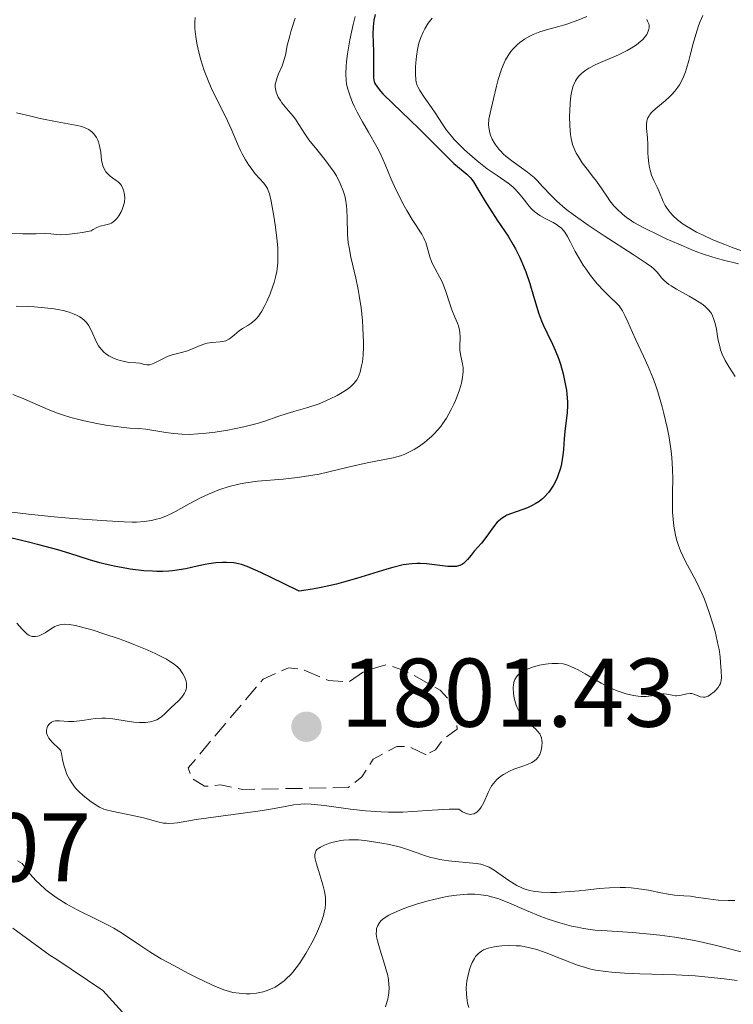
# Model space of a CAD drawing. Units: metres. Extents: x 681882 to 685369, y 4754034 to 4756381.
# Drawn here: x 682456 to 682529, y 4754936 to 4755037 of the extents above; entities that cross this region are included whole.
import ezdxf

# ---------------------------------------------------------------- set-up
doc = ezdxf.new("R2010")
doc.units = ezdxf.units.M
doc.header["$MEASUREMENT"] = 0
doc.linetypes.add('DGN Style 3', pattern=[2.435891, 1.739922, -0.695969])
for name, color, linetype, lineweight in [('Cota de punto acotado terreno', 7, 'Continuous', 0), ('Curva de nivel de depresión auxiliar', 9, 'DGN Style 3', 0), ('Curva de nivel directora', 30, 'Continuous', 30), ('Curva de nivel intermedia', 30, 'Continuous', 0), ('Punto acotado terreno (símbolo)', 7, 'Continuous', 0)]:
    doc.layers.add(name, color=color, linetype=linetype, lineweight=lineweight)
doc.styles.add('Style-Arial', font='arial.ttf')

# ---------------------------------------------------------------- blocks, each defined once
blk = doc.blocks.new('5PATER')
at = {"layer": 'Punto acotado terreno (símbolo)', "linetype": 'Continuous', "lineweight": 0}
h = blk.add_hatch(color=51, dxfattribs=at)
edge = h.paths.add_edge_path()
edge.add_ellipse((0, 0), major_axis=(-0.11, -0.111), ratio=0.999422, start_angle=0, end_angle=360)

msp = doc.modelspace()

# ---------------------------------------------------------------- linework, layer by layer
at = {"layer": 'Curva de nivel de depresión auxiliar', "color": 9, "linetype": 'DGN Style 3', "lineweight": 0, "elevation": 1802.5, "flags": 128}
msp.add_lwpolyline([(682497.6, 4754961.89), (682495.84, 4754962.72), (682494.56, 4754962.72), (682492.15, 4754961.43), (682490.99, 4754959.61), (682489.59, 4754958.52), (682478.71, 4754958.32), (682476.46, 4754958.78), (682474.83, 4754958.64), (682473.48, 4754959.48), (682473.15, 4754960.54), (682480.83, 4754969.66), (682483.46, 4754970.82), (682484.79, 4754970.68), (682487.55, 4754969.51), (682489.63, 4754969.35), (682491.22, 4754970.46), (682493.57, 4754971.14), (682495.51, 4754970.48), (682499.02, 4754968.51), (682500.68, 4754966.68), (682500.76, 4754964.52), (682499.31, 4754963.45), (682498.54, 4754962.4), (682497.6, 4754961.89)], dxfattribs=at)
at = {"layer": 'Curva de nivel directora', "color": 30, "linetype": 'Continuous', "lineweight": 30, "elevation": 1800, "flags": 128}
for points in [[(682492.35, 4755037.91), (682492.21, 4755037.33), (682492.17, 4755037.01), (682492.14, 4755036.66), (682492.12, 4755035.89), (682492.13, 4755035.09), (682492.17, 4755034.05), (682492.18, 4755033.58), (682492.18, 4755031.46), (682492.22, 4755031.19), (682492.25, 4755031.05), (682492.33, 4755030.84), (682492.54, 4755030.48), (682492.9, 4755030.04), (682493.15, 4755029.77), (682494.17, 4755028.76), (682495.94, 4755027.08), (682496.88, 4755026.18), (682498.23, 4755024.82), (682499.81, 4755023.24), (682500.44, 4755022.63), (682501.76, 4755021.51), (682502.1, 4755021.16), (682502.27, 4755020.96), (682502.44, 4755020.72), (682502.8, 4755020.16), (682503.63, 4755018.78), (682504.1, 4755018.01), (682504.89, 4755016.81), (682506, 4755015.14), (682506.52, 4755014.27), (682506.76, 4755013.84), (682507.2, 4755012.95), (682507.6, 4755012.06), (682507.84, 4755011.47), (682508.25, 4755010.28), (682508.63, 4755008.98), (682508.96, 4755007.84), (682509.13, 4755007.28), (682509.44, 4755006.44), (682509.62, 4755006.03), (682510.01, 4755005.19), (682510.57, 4755004.05), (682510.84, 4755003.45), (682511.22, 4755002.51), (682511.39, 4755002.01), (682511.67, 4755001), (682511.88, 4754999.98), (682511.99, 4754999.33), (682512.04, 4754998.91), (682512.09, 4754998.13), (682512.1, 4754997.74), (682512.07, 4754997.03), (682511.83, 4754995.08), (682511.78, 4754994.33), (682511.7, 4754993.23), (682511.64, 4754992.65), (682511.49, 4754991.76), (682511.38, 4754991.31), (682511.12, 4754990.53), (682510.96, 4754990.14), (682510.68, 4754989.59), (682510.34, 4754989.06), (682510.16, 4754988.82), (682509.75, 4754988.37), (682509.53, 4754988.16), (682509.18, 4754987.88), (682508.8, 4754987.65), (682508.53, 4754987.51), (682507.99, 4754987.26), (682506.37, 4754986.68), (682505.89, 4754986.48), (682505.68, 4754986.37), (682505.38, 4754986.19), (682505.21, 4754986.06), (682504.89, 4754985.77), (682504.49, 4754985.3), (682503.81, 4754984.32), (682503.27, 4754983.63), (682502.53, 4754982.79), (682502.2, 4754982.4), (682501.82, 4754981.93), (682501.62, 4754981.72), (682501.42, 4754981.54), (682501.31, 4754981.46)], [(682501.31, 4754981.46), (682501.06, 4754981.33), (682500.92, 4754981.28), (682500.69, 4754981.23), (682500.42, 4754981.21), (682499.81, 4754981.23), (682497.63, 4754981.5), (682496.97, 4754981.54), (682496.63, 4754981.54), (682496.1, 4754981.51), (682495.21, 4754981.38), (682494.15, 4754981.13), (682493.55, 4754980.96), (682490.43, 4754979.98), (682489.1, 4754979.6), (682488.37, 4754979.42), (682486.79, 4754979.06), (682485.92, 4754978.9), (682484.54, 4754978.67), (682482.93, 4754979.48), (682480.6, 4754980.61), (682480.05, 4754980.86), (682479.2, 4754981.22), (682478.61, 4754981.43), (682478.32, 4754981.51), (682477.84, 4754981.58), (682477.08, 4754981.62), (682476.67, 4754981.62), (682475.99, 4754981.58), (682475.26, 4754981.5), (682474.88, 4754981.43), (682474.07, 4754981.25), (682472.89, 4754980.99), (682472.23, 4754980.87), (682471.52, 4754980.77), (682471.14, 4754980.74), (682470.54, 4754980.71), (682469.91, 4754980.71), (682469.48, 4754980.73), (682468.57, 4754980.79), (682467.19, 4754980.96), (682466.29, 4754981.1), (682465.7, 4754981.21), (682464.6, 4754981.45), (682464.05, 4754981.59), (682463.01, 4754981.89), (682460.97, 4754982.54), (682459.76, 4754982.92), (682457.81, 4754983.45), (682456.73, 4754983.73), (682455.01, 4754984.12)]]:
    msp.add_lwpolyline(points, dxfattribs=at)
at = {"layer": 'Curva de nivel intermedia', "color": 30, "linetype": 'Continuous', "lineweight": 0, "flags": 128}
for points, elevation in [([(682484.13, 4755037.53), (682483.73, 4755036.28), (682483.57, 4755035.73), (682483.32, 4755034.73), (682483.12, 4755033.74), (682483.01, 4755033.31), (682482.78, 4755032.66), (682482.42, 4755031.83), (682482.27, 4755031.44), (682482.13, 4755030.98), (682482.09, 4755030.76), (682482.08, 4755030.44), (682482.13, 4755030.12), (682482.17, 4755029.95), (682482.23, 4755029.78), (682482.4, 4755029.43), (682482.61, 4755029.08), (682482.76, 4755028.85), (682483.09, 4755028.42), (682483.46, 4755028.02), (682483.93, 4755027.49), (682484.16, 4755027.18), (682484.51, 4755026.62), (682485.11, 4755025.66), (682485.53, 4755025.06), (682486.35, 4755024.04), (682487.17, 4755023.04), (682487.57, 4755022.52), (682488.12, 4755021.73), (682488.36, 4755021.34), (682488.76, 4755020.57), (682489.06, 4755019.8), (682489.22, 4755019.29), (682489.3, 4755018.94), (682489.41, 4755018.25), (682489.44, 4755017.86), (682489.47, 4755017.05), (682489.51, 4755015.36), (682489.59, 4755014.45), (682489.67, 4755013.98), (682489.86, 4755013), (682490.37, 4755010.85), (682490.61, 4755009.67), (682490.72, 4755009.05), (682490.9, 4755007.79), (682491.03, 4755006.52), (682491.09, 4755005.71), (682491.15, 4755004.25), (682491.14, 4755003.77), (682491.1, 4755002.93), (682491.03, 4755002.24), (682490.96, 4755001.84), (682490.79, 4755001.17), (682490.59, 4755000.63), (682490.46, 4755000.39), (682490.2, 4755000.05), (682489.85, 4754999.71), (682489.63, 4754999.54), (682489.29, 4754999.29), (682488.45, 4754998.79), (682487.73, 4754998.43), (682486.97, 4754998.09), (682486.59, 4754997.94), (682485.44, 4754997.55), (682483.98, 4754997.14), (682483.3, 4754996.94), (682482.34, 4754996.61), (682481, 4754996.14), (682480.23, 4754995.9), (682478.87, 4754995.57), (682477.88, 4754995.36), (682477.21, 4754995.24), (682475.9, 4754995.03), (682474.69, 4754994.88), (682474.12, 4754994.83), (682473.29, 4754994.79), (682472.47, 4754994.8), (682472.07, 4754994.83), (682471.66, 4754994.87), (682470.86, 4754994.97), (682469.39, 4754995.22), (682468.78, 4754995.32), (682468.06, 4754995.39), (682467.13, 4754995.44)], 1790), ([(682473.87, 4755037.61), (682473.81, 4755037.12), (682473.82, 4755036.52), (682473.86, 4755036.16), (682473.96, 4755035.41), (682474.04, 4755034.99), (682474.18, 4755034.32), (682474.45, 4755033.26), (682474.78, 4755032.17), (682474.97, 4755031.64), (682475.18, 4755031.13), (682475.62, 4755030.14), (682476.98, 4755027.44), (682477.54, 4755026.18), (682478.19, 4755024.64), (682478.52, 4755023.94), (682478.68, 4755023.61), (682479.03, 4755023), (682479.37, 4755022.45), (682479.6, 4755022.12), (682480.03, 4755021.56), (682480.45, 4755021.08), (682480.9, 4755020.58), (682481.08, 4755020.36), (682481.28, 4755020.04), (682481.36, 4755019.85), (682481.48, 4755019.5), (682481.66, 4755018.73), (682481.95, 4755017.19), (682482.09, 4755016.3), (682482.26, 4755014.97), (682482.35, 4755013.91), (682482.36, 4755013.42), (682482.36, 4755012.74), (682482.35, 4755012.42), (682482.29, 4755011.8), (682482.24, 4755011.51), (682482.12, 4755010.94), (682481.97, 4755010.38), (682481.85, 4755010), (682481.56, 4755009.23), (682481.22, 4755008.43), (682481.03, 4755008.03), (682480.72, 4755007.46), (682480.37, 4755006.94), (682480.18, 4755006.72), (682479.98, 4755006.52), (682479.56, 4755006.18), (682479.28, 4755005.99), (682478.73, 4755005.66), (682478.36, 4755005.42), (682477.89, 4755005.03), (682477.51, 4755004.7), (682477.32, 4755004.56), (682477, 4755004.4), (682476.83, 4755004.35), (682476.44, 4755004.29)], 1785), ([(682490.3, 4755037.73), (682490.08, 4755036.88), (682489.74, 4755035.32), (682489.5, 4755033.87), (682489.41, 4755033.08), (682489.37, 4755032.62), (682489.35, 4755031.82), (682489.38, 4755031.13), (682489.42, 4755030.81)], 1795), ([(682498.19, 4755037.53), (682498.06, 4755037.38), (682497.8, 4755037.04), (682497.44, 4755036.44), (682497.27, 4755036.11), (682497.05, 4755035.57), (682496.85, 4755034.97), (682496.77, 4755034.65)], 1805), ([(682514.1, 4755037.71), (682513.28, 4755037.38), (682511.94, 4755036.9), (682511.22, 4755036.69), (682510.04, 4755036.37), (682509.27, 4755036.14), (682508.57, 4755035.86), (682508.22, 4755035.69), (682507.7, 4755035.39), (682507.2, 4755035.03), (682506.96, 4755034.83), (682506.51, 4755034.38), (682506.3, 4755034.13), (682506.01, 4755033.72), (682505.75, 4755033.27), (682505.6, 4755032.96)], 1810), ([(682520.24, 4755037.39), (682520.34, 4755037.22), (682520.45, 4755036.95), (682520.48, 4755036.81), (682520.49, 4755036.54), (682520.47, 4755036.4), (682520.41, 4755036.19), (682520.25, 4755035.86), (682519.99, 4755035.51), (682519.83, 4755035.34), (682519.64, 4755035.17), (682519.19, 4755034.81), (682518.65, 4755034.47), (682518.25, 4755034.23), (682517.33, 4755033.78), (682515.01, 4755032.77)], 1815), ([(682526.01, 4755037.83), (682525.73, 4755037.2), (682525.57, 4755036.77), (682525.28, 4755035.86), (682525.02, 4755034.95), (682524.72, 4755033.75)], 1820), ([(682496.77, 4755034.65), (682496.7, 4755034.32), (682496.6, 4755033.64), (682496.53, 4755032.97), (682496.5, 4755032.54), (682496.49, 4755031.79), (682496.52, 4755031.22), (682496.56, 4755030.98), (682496.66, 4755030.64), (682496.73, 4755030.48), (682496.94, 4755030.11), (682497.38, 4755029.44), (682498.12, 4755028.38), (682498.51, 4755027.82), (682499.26, 4755026.66), (682499.69, 4755026.05), (682500.19, 4755025.41), (682500.48, 4755025.08), (682500.81, 4755024.74), (682501.53, 4755024.03), (682502.31, 4755023.33), (682502.84, 4755022.89), (682503.87, 4755022.08), (682504.89, 4755021.37), (682506.02, 4755020.6), (682506.48, 4755020.22), (682506.69, 4755020.02), (682507.08, 4755019.61), (682507.41, 4755019.2), (682507.81, 4755018.67), (682507.99, 4755018.43), (682508.34, 4755018.02), (682508.51, 4755017.84), (682508.78, 4755017.6), (682509.25, 4755017.28), (682509.82, 4755016.97), (682510.62, 4755016.55), (682510.98, 4755016.34), (682511.3, 4755016.11), (682511.44, 4755016), (682511.68, 4755015.74), (682511.83, 4755015.56), (682512.11, 4755015.13), (682512.42, 4755014.54), (682512.91, 4755013.57), (682513.22, 4755013), (682513.73, 4755012.18), (682514.01, 4755011.75), (682514.46, 4755011.12), (682515.15, 4755010.24), (682515.83, 4755009.52), (682516.64, 4755008.76), (682516.98, 4755008.44), (682517.4, 4755007.98), (682517.62, 4755007.68), (682517.76, 4755007.47), (682518.01, 4755007), (682518.29, 4755006.36), (682518.77, 4755005.25), (682519.09, 4755004.56), (682519.93, 4755002.84), (682520.41, 4755001.77), (682520.91, 4755000.54), (682521.15, 4754999.87), (682521.39, 4754999.15), (682521.83, 4754997.62), (682522.01, 4754996.92), (682522.34, 4754995.51), (682522.54, 4754994.48), (682522.76, 4754993.05), (682522.84, 4754992.4), (682522.91, 4754991.23), (682522.92, 4754990.18), (682522.89, 4754988.86), (682522.88, 4754988.19), (682522.9, 4754986.8), (682522.95, 4754986.08), (682523.04, 4754985.35), (682523.1, 4754984.98), (682523.25, 4754984.26), (682523.35, 4754983.9), (682523.52, 4754983.36), (682523.73, 4754982.83), (682524.21, 4754981.79), (682525.35, 4754979.64), (682525.91, 4754978.48), (682526.17, 4754977.86), (682526.64, 4754976.6), (682527.04, 4754975.34), (682527.26, 4754974.54), (682527.59, 4754973.12), (682527.67, 4754972.68), (682527.78, 4754971.94), (682527.83, 4754971.35), (682527.88, 4754970.5), (682527.92, 4754969.83), (682527.9, 4754969.52), (682527.81, 4754969.2), (682527.73, 4754969.03), (682527.58, 4754968.8), (682527.32, 4754968.49)], 1805), ([(682505.6, 4755032.96), (682505.33, 4755032.29), (682505, 4755031.24), (682504.82, 4755030.55), (682504.51, 4755029.27), (682504.15, 4755027.78), (682504.04, 4755027.17), (682504, 4755026.59), (682504.02, 4755026.3), (682504.12, 4755025.78), (682504.21, 4755025.51), (682504.38, 4755025.1), (682504.6, 4755024.69), (682504.73, 4755024.49), (682505.04, 4755024.09), (682505.21, 4755023.9), (682505.5, 4755023.61), (682505.81, 4755023.33), (682506.51, 4755022.78), (682508, 4755021.72), (682508.68, 4755021.16), (682508.98, 4755020.87), (682509.55, 4755020.26), (682510.42, 4755019.32), (682510.96, 4755018.78), (682511.64, 4755018.18), (682512.03, 4755017.86), (682512.7, 4755017.36), (682514.23, 4755016.27), (682515.89, 4755015.17), (682518.85, 4755013.27), (682520.2, 4755012.38), (682520.73, 4755012), (682520.97, 4755011.8), (682521.29, 4755011.48), (682521.49, 4755011.23), (682521.78, 4755010.87), (682521.96, 4755010.67), (682522.3, 4755010.37), (682522.52, 4755010.2), (682522.76, 4755010.04), (682523.32, 4755009.7), (682524.59, 4755009), (682525.2, 4755008.65), (682525.9, 4755008.2), (682526.2, 4755007.97), (682526.58, 4755007.6), (682526.79, 4755007.34), (682526.89, 4755007.19), (682527.01, 4755006.96), (682527.12, 4755006.71), (682527.28, 4755006.18), (682527.4, 4755005.61), (682527.52, 4755004.85), (682527.59, 4755004.48), (682527.74, 4755003.81), (682527.84, 4755003.49), (682528, 4755003.04), (682528.32, 4755002.38), (682528.72, 4755001.7), (682529.34, 4755000.74)], 1810), ([(682524.72, 4755033.75), (682524.57, 4755033.18), (682524.34, 4755032.38), (682524.22, 4755032.02), (682524.03, 4755031.52), (682523.89, 4755031.22), (682523.6, 4755030.69), (682523.45, 4755030.45), (682523.13, 4755030.03), (682522.8, 4755029.66), (682522.58, 4755029.45), (682522.13, 4755029.05), (682521.18, 4755028.27), (682520.78, 4755027.9), (682520.56, 4755027.65), (682520.48, 4755027.52), (682520.37, 4755027.32), (682520.29, 4755027.11), (682520.26, 4755026.97), (682520.22, 4755026.67), (682520.23, 4755026.21), (682520.33, 4755025.26), (682520.37, 4755024.57), (682520.37, 4755023.68), (682520.38, 4755023.25), (682520.45, 4755022.62), (682520.52, 4755022.21), (682520.59, 4755021.94), (682520.75, 4755021.43), (682520.99, 4755020.88), (682521.32, 4755020.17), (682521.48, 4755019.82), (682521.93, 4755018.7), (682522.13, 4755018.31), (682522.26, 4755018.11), (682522.52, 4755017.74), (682522.68, 4755017.56), (682522.94, 4755017.27), (682523.42, 4755016.84), (682524, 4755016.39), (682524.34, 4755016.17), (682525, 4755015.77), (682525.37, 4755015.57), (682525.98, 4755015.27), (682527.03, 4755014.79), (682528.26, 4755014.29), (682528.94, 4755014.02), (682533.64, 4755012.31)], 1820), ([(682515.01, 4755032.77), (682514.31, 4755032.4), (682514, 4755032.21), (682513.73, 4755032.01), (682513.56, 4755031.87), (682513.27, 4755031.58), (682513.15, 4755031.42), (682512.93, 4755031.09), (682512.76, 4755030.73), (682512.66, 4755030.48), (682512.52, 4755029.91), (682512.45, 4755029.56), (682512.37, 4755028.81), (682512.33, 4755028.02), (682512.32, 4755027.49), (682512.34, 4755026.48), (682512.41, 4755025.59), (682512.47, 4755025.18), (682512.62, 4755024.58), (682512.85, 4755023.97), (682513, 4755023.66), (682513.19, 4755023.35), (682513.62, 4755022.69), (682514.11, 4755022.03), (682514.77, 4755021.18), (682515.07, 4755020.79), (682515.63, 4755020), (682516.21, 4755019.14), (682516.47, 4755018.77), (682516.88, 4755018.27), (682517.16, 4755017.97), (682517.74, 4755017.42), (682518.17, 4755017.08), (682518.43, 4755016.89), (682518.92, 4755016.57), (682520.02, 4755015.97), (682521.43, 4755015.27), (682522.24, 4755014.89), (682523.53, 4755014.32), (682524.8, 4755013.78), (682525.4, 4755013.55), (682525.98, 4755013.34), (682527.03, 4755013), (682527.98, 4755012.73), (682529.68, 4755012.31)], 1815), ([(682489.42, 4755030.81), (682489.51, 4755030.35), (682489.73, 4755029.62), (682490.01, 4755028.89), (682490.19, 4755028.5), (682490.49, 4755027.88), (682491.03, 4755026.88), (682491.65, 4755025.82), (682492.51, 4755024.34), (682492.9, 4755023.6), (682493.39, 4755022.5), (682493.99, 4755021.01), (682494.32, 4755020.24), (682494.91, 4755019.05), (682495.33, 4755018.27), (682495.61, 4755017.77), (682496.16, 4755016.87), (682497.13, 4755015.37), (682497.36, 4755014.94), (682497.46, 4755014.72), (682497.55, 4755014.49), (682497.69, 4755014.01), (682497.96, 4755013.03), (682498.13, 4755012.55), (682498.23, 4755012.32), (682498.47, 4755011.87), (682499, 4755010.92), (682499.26, 4755010.39), (682499.6, 4755009.48), (682500.01, 4755008.2), (682500.21, 4755007.6), (682500.54, 4755006.83), (682500.8, 4755006.22), (682500.91, 4755005.93), (682501.02, 4755005.48), (682501.05, 4755005.26), (682501.08, 4755004.79), (682501.05, 4755003.86), (682501.06, 4755003.42), (682501.15, 4755002.83), (682501.32, 4755002.05), (682501.38, 4755001.63), (682501.38, 4755001.22), (682501.37, 4755000.99), (682501.32, 4755000.64), (682501.2, 4755000.04), (682501, 4754999.37), (682500.88, 4754999), (682500.6, 4754998.28), (682500.43, 4754997.91), (682500.15, 4754997.33), (682499.66, 4754996.45), (682499.28, 4754995.88), (682499.08, 4754995.61), (682498.76, 4754995.21), (682498.41, 4754994.83), (682498.17, 4754994.59), (682497.67, 4754994.15), (682497.41, 4754993.94), (682496.89, 4754993.57), (682496.36, 4754993.24), (682496, 4754993.05), (682495.32, 4754992.74), (682494.95, 4754992.6), (682494.21, 4754992.39), (682491.52, 4754991.87), (682489.57, 4754991.41), (682487.6, 4754990.94), (682486.58, 4754990.72), (682485.06, 4754990.45), (682484.32, 4754990.35), (682482.9, 4754990.2), (682480.27, 4754989.98), (682479.06, 4754989.82), (682478.47, 4754989.71), (682477.35, 4754989.43), (682476.3, 4754989.08), (682475.63, 4754988.83), (682475.21, 4754988.65), (682474.42, 4754988.28), (682473.23, 4754987.64), (682471.85, 4754986.87), (682471.22, 4754986.56), (682470.92, 4754986.42), (682470.32, 4754986.2), (682469.74, 4754986.04), (682469.36, 4754985.96), (682468.62, 4754985.85), (682467.84, 4754985.79), (682467.39, 4754985.78), (682466.56, 4754985.8), (682464.78, 4754985.9), (682461.29, 4754986.16), (682459.36, 4754986.33), (682456.73, 4754986.6), (682454.76, 4754986.85)], 1795), ([(682455.49, 4755027.81), (682456.97, 4755027.46), (682457.93, 4755027.25), (682459.68, 4755026.9), (682461.55, 4755026.56), (682462.2, 4755026.41), (682462.71, 4755026.22), (682462.93, 4755026.11), (682463.12, 4755025.98), (682463.24, 4755025.88), (682463.45, 4755025.66), (682463.71, 4755025.29), (682463.85, 4755025.02), (682463.92, 4755024.83), (682464.04, 4755024.44), (682464.15, 4755023.77), (682464.24, 4755022.92), (682464.32, 4755022.54), (682464.37, 4755022.36), (682464.5, 4755022.05), (682464.67, 4755021.77), (682464.81, 4755021.61), (682465.12, 4755021.32), (682465.38, 4755021.13), (682465.75, 4755020.88), (682465.93, 4755020.74), (682466.17, 4755020.49), (682466.28, 4755020.34), (682466.44, 4755020.04), (682466.51, 4755019.87), (682466.58, 4755019.59), (682466.63, 4755019.13), (682466.59, 4755018.64), (682466.54, 4755018.39), (682466.36, 4755017.88), (682466.26, 4755017.66), (682466.01, 4755017.24), (682465.8, 4755016.96), (682465.56, 4755016.72), (682465.44, 4755016.62), (682465.26, 4755016.5), (682465.08, 4755016.41), (682464.69, 4755016.3), (682464.1, 4755016.16), (682463.76, 4755016.04), (682463.37, 4755015.84), (682463.16, 4755015.71), (682462.28, 4755015.54), (682461.78, 4755015.45), (682460.95, 4755015.34), (682460.61, 4755015.31), (682460.06, 4755015.3), (682459.64, 4755015.32), (682459.03, 4755015.39), (682458.42, 4755015.42), (682457.53, 4755015.39), (682457.02, 4755015.38), (682456.15, 4755015.4), (682454.94, 4755015.42)], 1780), ([(682476.44, 4755004.29), (682475.56, 4755004.23), (682475.09, 4755004.15), (682474.85, 4755004.09), (682474.36, 4755003.92), (682473.4, 4755003.51), (682472.95, 4755003.34), (682472.31, 4755003.16), (682471.49, 4755002.96), (682471.08, 4755002.82), (682470.45, 4755002.51), (682469.65, 4755002.09), (682469.3, 4755001.96), (682469.15, 4755001.93), (682468.88, 4755001.92), (682468.63, 4755001.97), (682468.32, 4755002.06), (682468.16, 4755002.1), (682467.75, 4755002.14), (682467.04, 4755002.19), (682466.59, 4755002.26), (682466.14, 4755002.37), (682465.9, 4755002.45), (682465.53, 4755002.59), (682464.98, 4755002.87), (682464.64, 4755003.11), (682464.48, 4755003.24), (682464.26, 4755003.47), (682464.06, 4755003.71), (682463.94, 4755003.89), (682463.73, 4755004.26), (682463.2, 4755005.42), (682462.93, 4755005.94), (682462.78, 4755006.16), (682462.67, 4755006.3), (682462.43, 4755006.55), (682462.29, 4755006.66), (682462, 4755006.86), (682461.68, 4755007.04), (682461.44, 4755007.14), (682460.9, 4755007.33), (682460.28, 4755007.5), (682459.93, 4755007.57), (682459.37, 4755007.68), (682458.42, 4755007.8), (682457.35, 4755007.89), (682456.76, 4755007.92), (682455.46, 4755007.96)], 1785), ([(682467.13, 4754995.44), (682466.53, 4754995.49), (682465.48, 4754995.62), (682464.88, 4754995.71), (682463.92, 4754995.88), (682462.44, 4754996.19), (682461.08, 4754996.54), (682460.24, 4754996.8), (682459.71, 4754996.97), (682458.74, 4754997.34), (682456.02, 4754998.55), (682455.14, 4754998.87)], 1790), ([(682472.38, 4754970.51), (682472.27, 4754970.66), (682472.07, 4754970.87), (682471.7, 4754971.19), (682471.21, 4754971.51), (682470.92, 4754971.69), (682469.81, 4754972.25), (682468.91, 4754972.66), (682467.54, 4754973.22), (682466.8, 4754973.5), (682466.04, 4754973.78), (682464.49, 4754974.32), (682463.38, 4754974.67), (682461.94, 4754975.06), (682461.55, 4754975.15), (682460.9, 4754975.26), (682460.39, 4754975.29), (682460.11, 4754975.26), (682459.94, 4754975.23), (682459.62, 4754975.12), (682459.45, 4754975.04), (682459.11, 4754974.85), (682458.45, 4754974.42), (682458.12, 4754974.23), (682457.82, 4754974.1), (682457.67, 4754974.06), (682457.44, 4754974.02), (682457.22, 4754974.02), (682457.11, 4754974.04), (682456.89, 4754974.11), (682456.78, 4754974.17), (682456.61, 4754974.28), (682456.45, 4754974.42), (682456.1, 4754974.79), (682455.53, 4754975.4)], 1805), ([(682527.32, 4754968.49), (682527.17, 4754968.34), (682526.81, 4754968.06), (682526.56, 4754967.91), (682526.44, 4754967.86), (682526.26, 4754967.8), (682526.09, 4754967.79), (682525.78, 4754967.83), (682525.2, 4754968.08), (682524.89, 4754968.16), (682524.72, 4754968.17), (682524.36, 4754968.13), (682523.64, 4754967.98), (682523.3, 4754967.94), (682523.15, 4754967.94), (682522.86, 4754967.99), (682522.31, 4754968.12), (682522.03, 4754968.15), (682521.88, 4754968.14), (682521.55, 4754968.08), (682520.73, 4754967.92), (682520.2, 4754967.87), (682519.66, 4754967.88), (682519.36, 4754967.91), (682518.89, 4754967.98), (682518.12, 4754968.15), (682517.3, 4754968.42), (682516.88, 4754968.59), (682516.44, 4754968.79), (682515.56, 4754969.24), (682513.91, 4754970.19), (682513.21, 4754970.59), (682512.9, 4754970.75), (682512.37, 4754970.99), (682511.93, 4754971.14), (682511.66, 4754971.21), (682511.14, 4754971.27), (682510.54, 4754971.27), (682510.12, 4754971.23), (682509.83, 4754971.19), (682509.23, 4754971.07), (682508.63, 4754970.9), (682508.33, 4754970.8), (682507.91, 4754970.63), (682507.54, 4754970.44), (682507.37, 4754970.34), (682507.11, 4754970.15), (682507, 4754970.05), (682506.86, 4754969.88), (682506.7, 4754969.6), (682506.64, 4754969.44), (682506.56, 4754969.07), (682506.54, 4754968.8), (682506.55, 4754968.18), (682506.63, 4754967.69), (682506.75, 4754967.2), (682506.83, 4754966.97), (682506.92, 4754966.74), (682507.14, 4754966.32), (682507.39, 4754965.94), (682507.57, 4754965.71), (682507.94, 4754965.31), (682508.35, 4754964.94), (682508.84, 4754964.52), (682509.04, 4754964.32), (682509.26, 4754964.03), (682509.34, 4754963.87), (682509.43, 4754963.61), (682509.48, 4754963.33), (682509.5, 4754963.18), (682509.48, 4754962.76), (682509.45, 4754962.53), (682509.37, 4754962.21), (682509.25, 4754961.9), (682509.17, 4754961.76), (682509.09, 4754961.63), (682508.88, 4754961.39), (682508.63, 4754961.19), (682508.44, 4754961.08), (682508, 4754960.88), (682507.43, 4754960.68), (682506.58, 4754960.39), (682506.14, 4754960.2), (682505.54, 4754959.87), (682505.26, 4754959.67), (682504.86, 4754959.33), (682504.5, 4754958.94), (682504.34, 4754958.72), (682504.2, 4754958.49), (682503.96, 4754958), (682503.52, 4754956.99), (682503.25, 4754956.51), (682503.07, 4754956.25), (682502.96, 4754956.14), (682502.8, 4754955.99), (682502.61, 4754955.87), (682502.51, 4754955.82), (682502.29, 4754955.77), (682502.17, 4754955.76), (682501.98, 4754955.77), (682501.7, 4754955.84)], 1805), ([(682501.7, 4754955.84), (682501.55, 4754955.91), (682501.32, 4754956.03), (682500.93, 4754956.31), (682499.96, 4754956.28), (682498.22, 4754956.18), (682496.17, 4754956.04), (682495.2, 4754955.99), (682493.72, 4754955.98), (682492.95, 4754956.01), (682491.37, 4754956.13), (682489.81, 4754956.31), (682487.13, 4754956.66), (682485.77, 4754956.8), (682485.09, 4754956.83), (682484.71, 4754956.82), (682483.99, 4754956.74), (682483.09, 4754956.57), (682481.44, 4754956.26), (682480.31, 4754956.08), (682473.96, 4754955.23), (682472.99, 4754955.07), (682472.04, 4754954.9), (682471.66, 4754954.85), (682471.14, 4754954.82), (682470.88, 4754954.84), (682470.61, 4754954.87), (682470.02, 4754954.99), (682468.68, 4754955.36), (682467.94, 4754955.55), (682466.77, 4754955.79), (682465.31, 4754956.08), (682464.71, 4754956.23), (682464.46, 4754956.31), (682464.03, 4754956.49), (682463.68, 4754956.69), (682463.05, 4754957.16), (682462.32, 4754957.74), (682461.94, 4754958.08), (682461.57, 4754958.46), (682461.4, 4754958.68), (682461.24, 4754958.9), (682460.94, 4754959.37), (682460.69, 4754959.86), (682460.56, 4754960.19), (682460.35, 4754960.8), (682460.23, 4754961.4), (682460.12, 4754962.02), (682460.04, 4754962.27), (682459.98, 4754962.38), (682459.83, 4754962.57), (682459.22, 4754963.11), (682458.95, 4754963.41), (682458.83, 4754963.58), (682458.69, 4754963.85), (682458.6, 4754964.13), (682458.59, 4754964.28), (682458.59, 4754964.41), (682458.65, 4754964.68), (682458.73, 4754964.86), (682458.85, 4754965.03), (682459.09, 4754965.23), (682459.18, 4754965.28), (682459.34, 4754965.34), (682459.51, 4754965.37), (682459.91, 4754965.38), (682460.85, 4754965.31), (682461.39, 4754965.31), (682461.68, 4754965.33), (682462.27, 4754965.41), (682463.13, 4754965.55), (682463.58, 4754965.6), (682464.28, 4754965.64), (682464.65, 4754965.63), (682465.39, 4754965.56), (682466.87, 4754965.34), (682467.56, 4754965.24), (682468.13, 4754965.2), (682468.39, 4754965.2), (682468.77, 4754965.21), (682469.28, 4754965.28), (682469.72, 4754965.4), (682469.92, 4754965.48), (682470.1, 4754965.57), (682470.43, 4754965.8), (682470.73, 4754966.07), (682471.14, 4754966.48), (682471.37, 4754966.7), (682472.13, 4754967.42), (682472.49, 4754967.81), (682472.77, 4754968.2), (682472.87, 4754968.41), (682472.94, 4754968.61), (682472.96, 4754968.75), (682472.98, 4754969.03), (682472.97, 4754969.17), (682472.92, 4754969.44), (682472.83, 4754969.71), (682472.76, 4754969.88), (682472.58, 4754970.21), (682472.38, 4754970.51)], 1805), ([(682529.29, 4754946.91), (682528.61, 4754946.9), (682527.58, 4754946.94), (682526.55, 4754947.07), (682525.28, 4754947.27), (682524.74, 4754947.35), (682524.06, 4754947.4), (682523.11, 4754947.46), (682522.48, 4754947.56), (682521.69, 4754947.71), (682520.42, 4754947.96), (682519.72, 4754948.08), (682518.63, 4754948.21), (682518.08, 4754948.25), (682517.53, 4754948.26), (682516.43, 4754948.23), (682515.36, 4754948.14), (682513.97, 4754947.98), (682513.3, 4754947.9), (682511.86, 4754947.79), (682510.97, 4754947.75), (682510.41, 4754947.75), (682509.42, 4754947.78), (682508.57, 4754947.87), (682508.2, 4754947.95), (682507.66, 4754948.11), (682507.41, 4754948.21), (682506.89, 4754948.46), (682506.08, 4754948.97), (682505.04, 4754949.7), (682504.58, 4754950.02), (682504.05, 4754950.33), (682503.8, 4754950.44), (682503.42, 4754950.58), (682503.21, 4754950.63), (682502.74, 4754950.71), (682499.88, 4754951), (682498.98, 4754951.14), (682498.43, 4754951.26), (682498.08, 4754951.34), (682497.41, 4754951.54), (682496.67, 4754951.81), (682495.58, 4754952.19), (682494.94, 4754952.38), (682493.83, 4754952.65), (682493.05, 4754952.8), (682491.52, 4754953.04), (682490.64, 4754953.13), (682490.24, 4754953.15), (682489.67, 4754953.15), (682489.1, 4754953.1), (682488.82, 4754953.06), (682488.05, 4754952.9), (682487.67, 4754952.8), (682487.16, 4754952.61), (682486.72, 4754952.4), (682486.55, 4754952.29), (682486.37, 4754952.14), (682486.3, 4754952.05), (682486.22, 4754951.92), (682486.15, 4754951.62), (682486.15, 4754951.38), (682486.18, 4754951.2), (682486.28, 4754950.78), (682486.55, 4754949.9), (682486.97, 4754948.53), (682487.14, 4754947.85), (682487.23, 4754947.27), (682487.25, 4754946.99)], 1810), ([(682487.25, 4754946.99), (682487.25, 4754946.56), (682487.2, 4754946.1), (682487.16, 4754945.87), (682487.03, 4754945.36), (682486.95, 4754945.08), (682486.79, 4754944.64), (682486.43, 4754943.76), (682486.21, 4754943.29), (682485.85, 4754942.56), (682485.24, 4754941.46), (682484.58, 4754940.44), (682484.24, 4754939.98), (682483.9, 4754939.56), (682483.68, 4754939.3), (682483.22, 4754938.85), (682482.99, 4754938.65), (682482.53, 4754938.31), (682482.08, 4754938.02), (682481.77, 4754937.86), (682481.16, 4754937.62), (682480.83, 4754937.52), (682480.16, 4754937.39), (682479.51, 4754937.34), (682479.11, 4754937.34), (682478.37, 4754937.38), (682477.72, 4754937.47), (682477.39, 4754937.55), (682476.8, 4754937.74), (682476.04, 4754938.05), (682475.57, 4754938.26), (682474.01, 4754939.01), (682473.11, 4754939.46), (682471.72, 4754940.19), (682470.38, 4754940.93), (682469.76, 4754941.3), (682469.19, 4754941.65), (682468.18, 4754942.31), (682466.4, 4754943.52), (682465.49, 4754944.07), (682465, 4754944.34), (682463.96, 4754944.87), (682461.74, 4754945.96), (682460.62, 4754946.57), (682459.67, 4754947.16), (682459.2, 4754947.49), (682458.52, 4754948.02), (682457.85, 4754948.62), (682457.53, 4754948.94), (682456.88, 4754949.66), (682456.57, 4754950.06), (682456.1, 4754950.7), (682455.59, 4754950.97)], 1810), ([(682501.84, 4754947.55), (682501.46, 4754947.53), (682500.7, 4754947.46), (682499.92, 4754947.35), (682499.41, 4754947.25), (682498.38, 4754947.03), (682497.8, 4754946.88), (682496.69, 4754946.56), (682495.67, 4754946.22), (682495.05, 4754945.99), (682494.03, 4754945.55), (682493.74, 4754945.4), (682493.28, 4754945.11), (682492.97, 4754944.85), (682492.82, 4754944.68), (682492.63, 4754944.36), (682492.5, 4754944.02), (682492.47, 4754943.82), (682492.46, 4754943.47), (682492.52, 4754943.04), (682492.58, 4754942.77), (682492.85, 4754941.81), (682493.32, 4754940.36), (682493.52, 4754939.67), (682493.6, 4754939.36), (682493.71, 4754938.8), (682493.76, 4754938.3), (682493.77, 4754937.99), (682493.74, 4754937.39), (682493.64, 4754936.78), (682493.56, 4754936.47), (682493.41, 4754935.98)], 1815), ([(682531.01, 4754941.38), (682527.43, 4754942.3), (682525.63, 4754942.71), (682524.76, 4754942.88), (682523.12, 4754943.16), (682521.59, 4754943.36), (682520.61, 4754943.47), (682518.77, 4754943.61), (682516.19, 4754943.78), (682514.96, 4754943.88), (682513.74, 4754944.05), (682513.14, 4754944.16), (682512.53, 4754944.29), (682511.32, 4754944.61), (682510.13, 4754945), (682509.36, 4754945.28), (682507.89, 4754945.88), (682505.91, 4754946.75), (682504.95, 4754947.11), (682504.3, 4754947.3), (682503.97, 4754947.38), (682503.46, 4754947.47), (682502.93, 4754947.53), (682502.57, 4754947.55), (682501.84, 4754947.55)], 1815), ([(682455.74, 4754922.36), (682456.56, 4754922.45), (682456.97, 4754922.52), (682457.58, 4754922.67), (682458.43, 4754922.89), (682458.89, 4754922.99), (682459.62, 4754923.1), (682460.63, 4754923.24), (682465.4, 4754925.87), (682467.48, 4754928.45), (682468.02, 4754932.05), (682466.69, 4754935.09), (682464.36, 4754937.67), (682459.54, 4754940.91), (682458.97, 4754941.28), (682457.92, 4754942.02), (682456.01, 4754943.43), (682455.12, 4754944.07)], 1815), ([(682529.55, 4754938.68), (682528.21, 4754938.86), (682526.22, 4754939.08), (682525.22, 4754939.16), (682523.23, 4754939.27), (682519.54, 4754939.39), (682517.97, 4754939.44), (682516.64, 4754939.54), (682516.05, 4754939.61), (682514.99, 4754939.77), (682514.35, 4754939.91), (682513.94, 4754940.02), (682513.12, 4754940.28), (682511.73, 4754940.81), (682509.91, 4754941.54), (682509.07, 4754941.84), (682508.68, 4754941.96), (682507.94, 4754942.13), (682507.27, 4754942.24), (682506.85, 4754942.27), (682506.08, 4754942.29), (682505.37, 4754942.26), (682505.04, 4754942.23), (682504.58, 4754942.16), (682503.96, 4754942.02), (682503.48, 4754941.84), (682503.26, 4754941.72), (682502.95, 4754941.48), (682502.67, 4754941.16), (682502.54, 4754940.96), (682502.31, 4754940.54), (682502.21, 4754940.31), (682502.07, 4754939.92), (682501.89, 4754939.29), (682501.77, 4754938.61), (682501.73, 4754938.27), (682501.71, 4754937.93), (682501.72, 4754937.26), (682501.8, 4754936.63), (682501.85, 4754936.37), (682501.98, 4754935.91)], 1820)]:
    msp.add_lwpolyline(points, dxfattribs=dict(at, elevation=elevation))

# ---------------------------------------------------------------- block references
at = {"layer": 'Punto acotado terreno (símbolo)', "color": 7, "linetype": 'Continuous', "lineweight": 0, "xscale": 10, "yscale": 10, "zscale": 10}
msp.add_blockref('5PATER', (682485.29, 4754964.76, 1801.43), dxfattribs=at)

# ---------------------------------------------------------------- texts
at = {"layer": 'Cota de punto acotado terreno', "color": 7, "linetype": 'Continuous', "lineweight": 0, "style": 'Style-Arial'}
for s, p in [('1801.43', (682488.79, 4754964.76, 1801.43)), ('1829.07', (682428.72, 4754948.87, 1829.07))]:
    msp.add_text(s, height=7, dxfattribs=at).set_placement(p)

doc.saveas('drawing.dxf')
